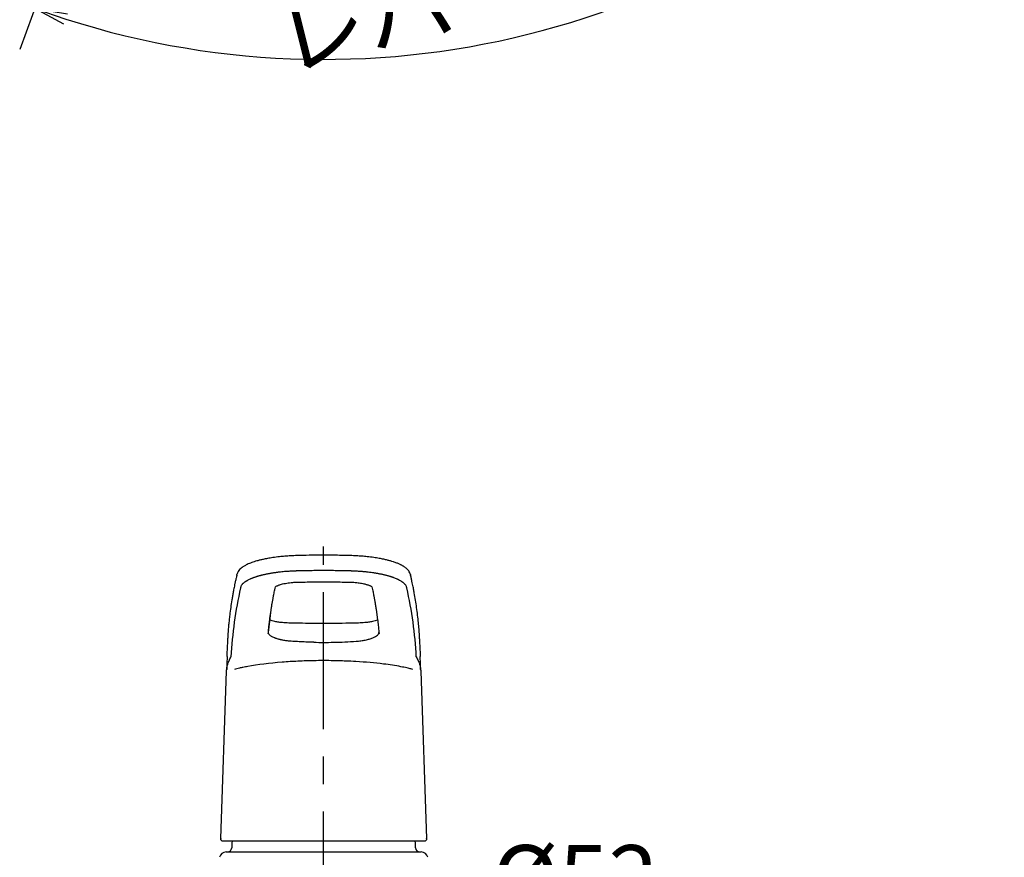
# Model space of a CAD drawing. Extents: x -1050 to 1050, y -742 to 742.
# Drawn here: x 289 to 514, y 50 to 242 of the extents above; entities that cross this region are included whole.
import ezdxf

# ---------------------------------------------------------------- set-up
doc = ezdxf.new("R2010")
doc.units = 0
doc.header["$LTSCALE"] = 25
doc.linetypes.add('CENTER-S', pattern=[2, 1.25, -0.25, 0.25, -0.25])
doc.layers.get('0').update_dxf_attribs({"linetype": 'CONTINUOUS'})
doc.layers.get('DEFPOINTS').update_dxf_attribs({"linetype": 'CONTINUOUS'})
for name, color, linetype in [('200924', 7, 'CONTINUOUS'), ('BALN', 7, 'CONTINUOUS'), ('構想ヘッド', 7, 'CONTINUOUS')]:
    doc.layers.add(name, color=color, linetype=linetype)
doc.styles.add('BIGFONT', font='ROMANS.shx', dxfattribs={"width": 0.833, "bigfont": 'bigfont.shx'})
doc.dimstyles.new('ITM', dxfattribs={"dimscale": 5, "dimtxt": 3, "dimasz": 1.5, "dimexe": 2, "dimexo": 0, "dimgap": 0.6, "dimtad": 3, "dimdec": 3, "dimdsep": 46, "dimtxsty": 'BIGFONT', "dimblk": 'OPEN', "dimblk1": 'OPEN', "dimblk2": 'OPEN', "dimcen": 0, "dimclrd": 4, "dimclre": 4, "dimclrt": 256, "dimadec": 3, "dimazin": 2, "dimtp": 495, "dimtfac": 1, "dimtdec": 3, "dimtmove": 0, "dimatfit": 3, "dimldrblk": 'OPEN', "dimfxl": 1, "dimarcsym": 0})

# ---------------------------------------------------------------- blocks, each defined once
blk = doc.blocks.new('_OPEN')
at = {"color": 0, "linetype": 'ByBlock'}
for p, q in [((-1, 0.167), (0, 0)), ((0, 0), (-1, -0.167)), ((0, 0), (-1, 0))]:
    blk.add_line(p, q, dxfattribs=at)
blk = doc.blocks.new('*D16')
at = {"layer": 'BALN', "color": 4, "lineweight": -2}
for p, q in [((332.84, 14.45), (332.84, 43.26)), ((384.84, 14.45), (384.84, 43.26)), ((340.34, 33.26), (377.34, 33.26)), ((384.84, 33.26), (435.02, 33.26))]:
    blk.add_line(p, q, dxfattribs=at)
at = {"layer": 'DEFPOINTS', "color": 0}
for p in [(384.84, 33.26), (332.84, 14.45), (384.84, 14.45)]:
    blk.add_point(p, dxfattribs=at)
at = {"layer": 'BALN', "color": 4, "lineweight": -2, "xscale": 7.5, "yscale": 7.5, "zscale": 7.5, "rotation": 180}
blk.add_blockref('_OPEN', (332.84, 33.26), dxfattribs=at)
at = {"layer": 'BALN', "color": 4, "lineweight": -2, "xscale": 7.5, "yscale": 7.5, "zscale": 7.5}
blk.add_blockref('_OPEN', (384.84, 33.26), dxfattribs=at)
at = {"layer": 'BALN', "insert": (416.25, 43.76), "char_height": 15, "attachment_point": 5, "style": 'BIGFONT'}
blk.add_mtext('%%c52', dxfattribs=at)
blk = doc.blocks.new('*D25')
at = {"layer": 'BALN', "color": 4, "lineweight": -2}
for p, q in [((431.08, 364.64), (514.18, 294.91)), ((326.58, 336.66), (289.47, 234.7))]:
    blk.add_line(p, q, dxfattribs=at)
blk.add_arc((358.83, 425.26), 192.79, 252.2291, 317.7709, dxfattribs=at)
at = {"layer": 'DEFPOINTS', "color": 0}
for p in [(368.72, 452.43), (336.7, 443.83), (431.08, 364.64), (326.58, 336.66), (445.35, 252.98)]:
    blk.add_point(p, dxfattribs=at)
at = {"layer": 'BALN', "color": 4, "lineweight": -2, "xscale": 7.5, "yscale": 7.5, "zscale": 7.5}
for p, rotation in [((506.52, 301.34), 48.88546730188505), ((292.89, 244.1), 161.114532698115)]:
    blk.add_blockref('_OPEN', p, dxfattribs=dict(at, rotation=rotation))
at = {"layer": 'BALN', "insert": (403.15, 248.44), "char_height": 15, "attachment_point": 5, "rotation": 14.0723, "style": 'BIGFONT'}
blk.add_mtext('レバー約70°', dxfattribs=at)

msp = doc.modelspace()

# ---------------------------------------------------------------- linework, layer by layer
at = {"layer": '200924', "color": 3, "linetype": 'CENTER-S'}
msp.add_line((358.84061738, -20.35365552), (358.84061738, 121.33322715), dxfattribs=at)
at = {"layer": 'BALN', "color": 2}
msp.add_line((336.57064296, 51.64634449), (381.11059179, 51.64634449), dxfattribs=at)
msp.add_line((336.57064296, 51.64634449), (381.11059179, 51.64634449), dxfattribs=at)
for centre, radius, start, end in [((372.34061738, 51.64634449), 34.5, 175.9208276288, 178.3858208585), ((372.34061738, 51.64634449), 34.5, 175.9208276288, 178.3858208585), ((345.34061738, 51.64634449), 34.5, 1.6141791415, 4.0791723712), ((345.34061738, 51.64634449), 34.5, 1.6141791415, 4.0791723712), ((336.85470468, 52.64634449), 1, 270, 358.3858208585), ((336.85470468, 52.64634449), 1, 270, 358.3858208585), ((380.82653007, 52.64634449), 1, 181.6141791415, 270), ((380.82653007, 52.64634449), 1, 181.6141791415, 270), ((336.57064296, 50.14634449), 1.5, 90, 169.0011042682), ((336.57064296, 50.14634449), 1.5, 90, 169.0011042682), ((381.11059179, 50.14634449), 1.5, 10.9988957318, 90), ((381.11059179, 50.14634449), 1.5, 10.9988957318, 90)]:
    msp.add_arc(centre, radius, start, end, dxfattribs=at)
at = {"layer": '構想ヘッド', "color": 2}
for p, q in [((352.7766088, 119.26895237), (352.7909805, 119.24998319)), ((339.07838575, 115.10622731), (339.04348164, 114.98594886)), ((378.63775938, 114.98594886), (378.60285527, 115.10622359)), ((346.22045922, 101.72335661), (346.85590248, 106.90773508)), ((336.85139603, 98.81282828), (336.75744235, 96.21502689)), ((380.92381357, 96.2145724), (380.82984499, 98.81282828)), ((336.73316277, 94.46480728), (336.71633749, 93.25124553)), ((336.78868822, 96.21390558), (336.74212395, 94.55306685)), ((380.93910403, 94.55352879), (380.8925677, 96.21345109)), ((380.96490166, 93.25170374), (380.94807825, 94.46526921)), ((335.36100424, 54.6842319), (336.69608682, 92.91598431)), ((335.36100424, 54.6842319), (336.69608682, 92.91598431)), ((380.98515048, 92.91608489), (382.32023678, 54.6842319)), ((380.98515048, 92.91608489), (382.32023678, 54.6842319)), ((335.36100424, 54.6842319), (335.38449033, 54.93799076)), ((335.36100424, 54.6842319), (335.38449033, 54.93799076)), ((335.36515608, 54.57287654), (335.36495864, 54.53387258)), ((335.36515608, 54.57287654), (335.36495864, 54.53387258)), ((335.36599799, 54.7381716), (335.36534048, 54.60915607)), ((335.36599799, 54.7381716), (335.36534048, 54.60915607)), ((382.31590054, 54.60915607), (382.31524303, 54.7381709)), ((382.31590054, 54.60915607), (382.31524303, 54.7381709)), ((382.31628238, 54.53387258), (382.31608494, 54.57287654)), ((382.31628238, 54.53387258), (382.31608494, 54.57287654))]:
    msp.add_line(p, q, dxfattribs=at)
at = {"layer": '構想ヘッド', "color": 2, "flags": 128}
for points in [[(352.76213139, 119.26658309), (352.76906974, 119.2705617), (352.77171889, 119.27067346)], [(339.0019521, 114.73720005), (339.02460373, 114.91562656), (339.04360085, 114.98633257)], [(378.63771281, 114.98609788), (378.65663729, 114.91562656), (378.67928892, 114.73720005)]]:
    msp.add_lwpolyline(points, dxfattribs=at)
at = {"layer": '構想ヘッド', "color": 2}
for points, knots in [([(352.76208948, 119.26653838), (352.27076388, 119.2485964), (351.32680225, 119.21412526), (349.99658268, 119.11905792), (348.63365826, 118.98840243), (347.30176825, 118.81759808), (346.06311497, 118.61279864), (345.08887512, 118.41743527), (344.29806488, 118.23296791), (343.616403, 118.05185324), (342.78330263, 117.80078314), (341.87348437, 117.47004073), (341.15134843, 117.13008639), (340.68720781, 116.86601567), (340.3727661, 116.66632369), (340.01061438, 116.39730876), (339.62925956, 116.03981581), (339.27947463, 115.6007782), (339.15169456, 115.27513572), (339.08569663, 115.10694257)], [0, 0, 0, 0, 0.0714081906, 0.1371933263, 0.1980138572, 0.280105316, 0.3499899382, 0.4082992118, 0.4561522338, 0.5017167832, 0.5468079514, 0.6361304781, 0.7209800314, 0.7476895798, 0.7797082944, 0.8212951688, 0.8726693154, 0.9342341685, 1, 1, 1, 1]), ([(364.91915201, 119.26653838), (363.81267551, 119.29268137), (361.66288818, 119.34347492), (358.52201411, 119.3576138), (355.57306754, 119.33497675), (353.67824889, 119.28884395), (352.76208948, 119.26653838)], [0, 0, 0, 0, 0.2735299797, 0.5314448957, 0.773449998, 1, 1, 1, 1]), ([(378.60064431, 115.11232934), (378.53862929, 115.2655669), (378.4230243, 115.55122389), (378.14025279, 115.93385542), (377.84074741, 116.24461293), (377.54298087, 116.49449803), (377.27627918, 116.68573786), (377.04886104, 116.83109772), (376.85282808, 116.94698232), (376.64988442, 117.05884182), (376.42534458, 117.17397669), (376.05694349, 117.34955481), (375.51542017, 117.57690943), (374.81109191, 117.82571694), (374.09568193, 118.04303571), (373.36971701, 118.23631317), (372.51933415, 118.43299167), (371.48417011, 118.63631509), (370.21350358, 118.84023777), (368.88421744, 119.00484016), (367.55491498, 119.12777735), (366.28177274, 119.2158402), (365.38493481, 119.24819914), (364.92064073, 119.26495141)], [0, 0, 0, 0, 0.0597565672, 0.1113948882, 0.1550807939, 0.1910996676, 0.2225391649, 0.2447272561, 0.2639123196, 0.2845414381, 0.3066369364, 0.3300831737, 0.3889400697, 0.4493609823, 0.4962692121, 0.5443857285, 0.597115655, 0.6588251054, 0.7299301101, 0.8109414295, 0.8697361278, 0.9325622352, 1, 1, 1, 1]), ([(338.99678885, 114.7821047), (338.94597405, 114.56218649), (338.83477658, 114.08094188), (338.67871045, 113.3647898), (338.53077575, 112.66023671), (338.40486661, 112.035266), (338.29889262, 111.48989733), (338.20644201, 110.99829939), (338.12217463, 110.53613045), (338.04070082, 110.07491481), (337.96157219, 109.61205729), (337.81628257, 108.7327068), (337.61959039, 107.43680977), (337.42094572, 105.9165285), (337.27030619, 104.58364151), (337.15531187, 103.42096618), (337.06826236, 102.39013413), (337.00250825, 101.48202231), (336.95259086, 100.69253278), (336.89537754, 99.81437913), (336.86779484, 99.18339666), (336.85390502, 98.86565289)], [0, 0, 0, 0, 0.0419006125, 0.0916906499, 0.1364245743, 0.1761022439, 0.2107238434, 0.2402892238, 0.2697223627, 0.2987390938, 0.3281186659, 0.3578609842, 0.4661848511, 0.5748615699, 0.6473126854, 0.7199451953, 0.7962309085, 0.8435160273, 0.8929592334, 0.9460974944, 1, 1, 1, 1]), ([(344.22543622, 114.6455573), (344.14129509, 114.62225041), (343.97521792, 114.57624745), (343.73720988, 114.50611296), (343.51112, 114.43652128), (343.29727303, 114.36746031), (343.09464731, 114.29922889), (342.96606581, 114.25344963), (342.90274173, 114.23090417)], [0, 0, 0, 0, 0.1784073103, 0.3521390727, 0.5211780595, 0.6855085898, 0.8451186317, 1, 1, 1, 1]), ([(346.28026251, 115.11139017), (346.18114287, 115.09259499), (345.98506186, 115.05541389), (345.70075359, 114.99773927), (345.42755075, 114.93965213), (345.1657169, 114.88113598), (344.91488918, 114.82240626), (344.67499837, 114.76356839), (344.44536725, 114.7048886), (344.29811465, 114.66516393), (344.22543622, 114.6455573)], [0, 0, 0, 0, 0.1353635751, 0.2677796982, 0.3972420893, 0.5237438144, 0.647277623, 0.7678362345, 0.8854125793, 1, 1, 1, 1]), ([(348.63730398, 115.46655063), (348.5277794, 115.45335446), (348.31065161, 115.42719361), (347.9925807, 115.38547434), (347.68378139, 115.34254249), (347.38457138, 115.29832842), (347.09478656, 115.25303799), (346.81446212, 115.20676175), (346.5431242, 115.15978812), (346.36730145, 115.12741573), (346.28026251, 115.11139017)], [0, 0, 0, 0, 0.1331870725, 0.2640376708, 0.3925493392, 0.5187201267, 0.6425503012, 0.7640408256, 0.8831912596, 1, 1, 1, 1]), ([(352.68948127, 115.755413), (352.6229621, 115.75349953), (352.44779343, 115.74846066), (352.09923872, 115.73603179), (351.64364281, 115.71608963), (351.12916774, 115.68782071), (350.55808478, 115.65022882), (349.93930972, 115.60116076), (349.2761938, 115.53905131), (348.84890373, 115.49056279), (348.63730398, 115.46655063)], [0, 0, 0, 0, 0.0477171265, 0.1256562034, 0.2507484407, 0.3768553228, 0.5000206409, 0.6698389626, 0.8364998464, 1, 1, 1, 1]), ([(364.99175978, 115.75541299), (364.72477283, 115.76248274), (364.19567179, 115.7764932), (363.40713153, 115.79375619), (362.62986511, 115.80824689), (361.8614818, 115.81985453), (361.09997185, 115.82878215), (360.34342147, 115.83508878), (359.59000755, 115.83885626), (358.58753969, 115.84050842), (357.33044152, 115.83634), (355.8095626, 115.82089782), (354.26017532, 115.79538068), (353.21834208, 115.76887032), (352.68948127, 115.755413)], [0, 0, 0, 0, 0.0653175955, 0.1294430578, 0.1926039622, 0.2549928295, 0.3167875, 0.3781509755, 0.4392401457, 0.5002109439, 0.6221704633, 0.7452268197, 0.870670713, 1, 1, 1, 1]), ([(369.00406602, 115.47123712), (368.90004655, 115.48317931), (368.69099912, 115.50717948), (368.37191573, 115.54066677), (368.04701933, 115.57243412), (367.71612159, 115.60220034), (367.37942848, 115.62992722), (366.9874411, 115.65921751), (366.53607734, 115.68876929), (366.0267894, 115.71660089), (365.57580955, 115.73626719), (365.23086115, 115.7485379), (365.05751886, 115.75352217), (364.99175978, 115.75541299)], [0, 0, 0, 0, 0.0813630726, 0.1635149726, 0.2464549418, 0.3301824425, 0.4146972335, 0.4999994583, 0.6231780762, 0.7492766879, 0.8743621794, 0.9523380732, 1, 1, 1, 1]), ([(371.47009836, 115.09840481), (371.37702547, 115.11574101), (371.1881381, 115.15092408), (370.89481178, 115.20204638), (370.58875457, 115.25272242), (370.17548032, 115.31707872), (369.65011143, 115.39251603), (369.22029374, 115.44488962), (369.00406602, 115.47123712)], [0, 0, 0, 0, 0.1197159437, 0.2429582664, 0.3697255203, 0.5000174555, 0.7484745658, 1, 1, 1, 1]), ([(373.39790411, 114.66127966), (373.30546454, 114.68585997), (373.11760088, 114.73581419), (372.8219131, 114.80921228), (372.50994467, 114.88270765), (372.18037684, 114.95574131), (371.83369133, 115.0283288), (371.59241705, 115.07483008), (371.47009836, 115.09840481)], [0, 0, 0, 0, 0.1542642317, 0.3135090345, 0.4777199735, 0.6468819414, 0.8209799321, 1, 1, 1, 1]), ([(374.84541699, 114.20658572), (374.77720558, 114.23122623), (374.63846473, 114.28134462), (374.41870633, 114.35604715), (374.18547287, 114.43178648), (373.9374851, 114.5081866), (373.6750901, 114.58524416), (373.49119253, 114.63568951), (373.39790411, 114.66127966)], [0, 0, 0, 0, 0.1536549248, 0.3125315175, 0.4766202276, 0.6459073876, 0.8203742634, 1, 1, 1, 1]), ([(380.82720003, 98.86647991), (380.81199682, 99.20934943), (380.78192246, 99.88759936), (380.7200934, 100.82349626), (380.66674982, 101.66127612), (380.60661179, 102.45998763), (380.54197306, 103.22485391), (380.38792935, 104.86627668), (380.15422318, 106.82180503), (379.81238703, 109.0822454), (379.59752803, 110.33171348), (379.44347773, 111.16634354), (379.35558766, 111.62931203), (379.25091856, 112.16328505), (379.12809936, 112.76833504), (378.98539343, 113.44443308), (378.82165805, 114.19156121), (378.70088739, 114.71325462), (378.63775938, 114.98594886)], [0, 0, 0, 0, 0.0574607336, 0.1136663838, 0.165796201, 0.2156931929, 0.2636003972, 0.3096068789, 0.5241886964, 0.6311755861, 0.7345191221, 0.7590862758, 0.7880963659, 0.8215633764, 0.8594871562, 0.9018679082, 0.9487053961, 1, 1, 1, 1]), ([(340.62099104, 113.04358631), (340.58505638, 113.01328568), (340.51531928, 112.95448233), (340.42284963, 112.86822094), (340.32140022, 112.76638188), (340.21980054, 112.65174162), (340.08521054, 112.47569721), (339.98303588, 112.30040782), (339.91958058, 112.14245525), (339.89156996, 112.05270795), (339.88074597, 112.00776651), (339.87565728, 111.98663814)], [0, 0, 0, 0, 0.0885614536, 0.1718680383, 0.2498888444, 0.3820010015, 0.4996936336, 0.7497872923, 0.8748772139, 0.9411759049, 1, 1, 1, 1]), ([(341.35959393, 113.54163394), (341.31054194, 113.51342217), (341.21457017, 113.45822494), (341.08220895, 113.37621202), (340.93428119, 113.27933557), (340.77795174, 113.16914886), (340.67191597, 113.0843243), (340.62099104, 113.04358631)], [0, 0, 0, 0, 0.1742568123, 0.3409389195, 0.5000064567, 0.7598722123, 1, 1, 1, 1]), ([(342.90274173, 114.23090417), (342.82458846, 114.20227342), (342.67118894, 114.14607689), (342.45557358, 114.06137735), (342.25517755, 113.97869251), (341.99229305, 113.86412537), (341.68596429, 113.719938), (341.46510012, 113.59927453), (341.35959393, 113.54163394)], [0, 0, 0, 0, 0.1324074188, 0.2598897574, 0.3824316845, 0.5000208742, 0.7611613984, 1, 1, 1, 1]), ([(347.82170449, 112.13483293), (347.84790556, 112.1605043), (347.89988034, 112.20897926), (348.07348713, 112.30762744), (348.25300229, 112.39607877), (348.43247688, 112.4751524), (348.66859904, 112.566604), (349.010923, 112.67940231), (349.49147533, 112.8091066), (350.06987197, 112.93124825), (350.72779217, 113.03791621), (351.44295755, 113.12352095), (352.27326235, 113.1912355), (352.87826455, 113.20831864), (353.19331511, 113.21721456)], [0.01056345107, 0.01056345107, 0.01056345107, 0.01056345107, 0.13151466598, 0.23233023571, 0.28209509927, 0.32136806054, 0.37238830191, 0.43833645968, 0.51984441656, 0.61687768746, 0.69910163982, 0.79045743725, 0.89088221249, 1, 1, 1, 1]), ([(353.19331465, 113.21721456), (354.44714053, 113.23408911), (356.95222791, 113.26780369), (360.72901303, 113.26780369), (363.23410045, 113.23408911), (364.48792638, 113.21721456)], [0, 0, 0, 0, 0.3335607353, 0.6664392545, 1, 1, 1, 1]), ([(364.48792638, 113.21721456), (364.76802132, 113.2095366), (365.30090406, 113.19492922), (366.0358738, 113.14033693), (366.66852384, 113.07280504), (367.24759788, 112.99084169), (367.75443384, 112.90008724), (368.20208199, 112.80158788), (368.56937791, 112.70588702), (368.88649195, 112.60900717), (369.16632525, 112.50903463), (369.42400716, 112.40030497), (369.63569555, 112.29390795), (369.7945703, 112.19951408), (369.83866803, 112.15660811), (369.85945561, 112.13525147)], [0, 0, 0, 0, 0.09661348416, 0.18380787883, 0.26275815244, 0.3325692617, 0.41135904304, 0.47538102684, 0.53562453995, 0.5949238795, 0.6534768139, 0.71542013749, 0.79415393099, 0.88903405292, 0.98886123081, 0.98886123081, 0.98886123081, 0.98886123081]), ([(376.25030622, 113.58142584), (376.20290745, 113.60711368), (376.10607888, 113.6595901), (375.94986499, 113.73882501), (375.78106689, 113.82036374), (375.55054009, 113.92564723), (375.2447593, 114.05613405), (374.98168416, 114.15524724), (374.84541699, 114.20658572)], [0, 0, 0, 0, 0.1174725094, 0.2399787034, 0.3675006718, 0.5000146149, 0.7410184903, 1, 1, 1, 1]), ([(377.09629774, 113.01348415), (377.05950919, 113.04389603), (376.983549, 113.10668984), (376.85545558, 113.20282752), (376.69599584, 113.31404061), (376.49753849, 113.44147444), (376.33480729, 113.5335921), (376.25030622, 113.58142584)], [0, 0, 0, 0, 0.1565503183, 0.3232417261, 0.5000074793, 0.7403700031, 1, 1, 1, 1]), ([(377.8055838, 111.98663801), (377.80064065, 112.00720798), (377.7901429, 112.05089242), (377.76311809, 112.13814548), (377.70230015, 112.29146737), (377.60484274, 112.46164119), (377.47709136, 112.63247609), (377.3682965, 112.7577389), (377.24148386, 112.88652127), (377.14618435, 112.96985912), (377.09629774, 113.01348415)], [0, 0, 0, 0, 0.0590006304, 0.1252996354, 0.2506036334, 0.5004328863, 0.6180773071, 0.7499132795, 0.8690866359, 1, 1, 1, 1]), ([(339.86171434, 111.92404467), (339.27917262, 109.30987121), (338.80980334, 106.6933492), (338.08788297, 101.44668942), (337.834219, 98.81545464), (337.69139702, 96.18203423)], [0, 0, 0, 0, 0.5, 0.5, 1, 1, 1, 1]), ([(346.19532748, 101.50915242), (346.21537848, 101.72389871), (346.25299798, 102.12680395), (346.31048614, 102.68963751), (346.36239428, 103.1720612), (346.4077786, 103.57443331), (346.44730865, 103.91251801), (346.48365655, 104.21422099), (346.51995356, 104.50731575), (346.58538788, 105.02146323), (346.68410073, 105.75513646), (346.81548952, 106.65694887), (346.9478987, 107.50545253), (347.07559204, 108.27692431), (347.17762354, 108.86155631), (347.25420369, 109.28633925), (347.31135278, 109.59758402), (347.38232642, 109.97559707), (347.46816401, 110.42110289), (347.56998562, 110.93384272), (347.68847721, 111.51280176), (347.77574225, 111.92025018), (347.82170449, 112.13483293)], [0, 0, 0, 0, 0.05951258496, 0.11165702227, 0.15643391675, 0.19384357656, 0.22389780085, 0.25087367689, 0.27823002589, 0.30596697523, 0.39499979126, 0.48437495856, 0.56020911787, 0.63491257389, 0.70306199395, 0.72632122923, 0.75577860074, 0.79169812789, 0.83407965897, 0.88292357741, 0.93823009049, 0.99976476261, 0.99976476261, 0.99976476261, 0.99976476261]), ([(369.85945561, 112.13525147), (369.90377531, 111.92843737), (369.98705131, 111.53980773), (370.09904816, 110.99391447), (370.19281382, 110.5239375), (370.26916341, 110.13075772), (370.3320626, 109.79960317), (370.38724561, 109.50344756), (370.43996495, 109.21520408), (370.53087012, 108.70856118), (370.65578087, 107.98260716), (370.80020834, 107.08462534), (370.92807101, 106.23480832), (371.03762202, 105.45802154), (371.11578734, 104.86635803), (371.17031286, 104.4350616), (371.20930777, 104.11843455), (371.25521166, 103.73295132), (371.30727055, 103.27735754), (371.36435458, 102.75125899), (371.42560832, 102.1543757), (371.4650841, 101.73190942), (371.48591168, 101.50901458)], [0.00019739135, 0.00019739135, 0.00019739135, 0.00019739135, 0.05951184294, 0.11165627854, 0.1564335461, 0.19384385617, 0.22389927046, 0.25087471837, 0.27823085243, 0.30596740784, 0.39499956144, 0.48437490697, 0.56020915951, 0.63491317807, 0.70306362551, 0.7263220023, 0.75577838208, 0.79169726114, 0.83407854842, 0.88292244016, 0.93822942666, 1, 1, 1, 1]), ([(379.98980713, 96.18154682), (379.84696464, 98.81449448), (379.59334152, 101.44648383), (378.8714302, 106.693497), (378.40211178, 109.31106542), (377.81951933, 111.92404433)], [0, 0, 0, 0, 0.5, 0.5, 1, 1, 1, 1]), ([(351.29800056, 103.86109209), (351.03065659, 103.86855441), (350.51526634, 103.88294039), (349.79858495, 103.9307568), (349.1626047, 103.99126362), (348.45190509, 104.08165302), (347.74545976, 104.20557057), (347.12953678, 104.35850307), (346.77139541, 104.47463596), (346.58231307, 104.54985372), (346.54306465, 104.56427584), (346.52807507, 104.56978387)], [0, 0, 0, 0, 0.1306830986, 0.2519330912, 0.3641167405, 0.4685009988, 0.6516690049, 0.8010447923, 0.9182557721, 0.968780623, 1, 1, 1, 1]), ([(366.38324046, 103.86109209), (365.27830114, 103.84207148), (363.12338166, 103.80497634), (359.94825237, 103.78476601), (356.92736705, 103.78825292), (354.05651771, 103.81237859), (352.20214533, 103.84512552), (351.29800056, 103.86109209)], [0, 0, 0, 0, 0.2205874806, 0.4302030438, 0.629619153, 0.8194117276, 1, 1, 1, 1]), ([(371.15283906, 104.57233569), (371.11128617, 104.5551016), (370.96793791, 104.49564781), (370.58905003, 104.36782258), (369.96103915, 104.21055326), (369.23678921, 104.08244388), (368.51622608, 103.9909131), (367.87577946, 103.93017631), (367.15969179, 103.88267715), (366.64796447, 103.86845132), (366.38324046, 103.86109209)], [0, 0, 0, 0, 0.0513421061, 0.1771188834, 0.3354577349, 0.5242646681, 0.6313633605, 0.746495609, 0.8688584775, 1, 1, 1, 1]), ([(346.30276299, 101.3863445), (346.2740104, 101.4079725), (346.21631373, 101.45137255), (346.20233836, 101.48984989), (346.19532748, 101.50915242)], [0, 0, 0, 0, 0.4983405056, 1, 1, 1, 1]), ([(346.30550946, 101.39165676), (346.29988834, 101.39822108), (346.21746713, 101.49447215), (346.22413108, 101.58969037), (346.23034056, 101.67841471)], [0, 0, 0, 0, 0.0681999816, 1, 1, 1, 1]), ([(351.4075702, 99.72169108), (351.2773155, 99.73210144), (351.00971513, 99.75348889), (350.60439977, 99.7975199), (350.18628494, 99.85241599), (349.7594065, 99.92000338), (349.40876516, 99.98581268), (349.12733411, 100.04536142), (348.90757558, 100.09561624), (348.67192616, 100.154182), (348.38671808, 100.2317161), (348.10244947, 100.31841301), (347.86148227, 100.40123438), (347.72345981, 100.45269483), (347.52920349, 100.52824062), (347.27382422, 100.63791692), (346.9726195, 100.79440461), (346.73935023, 100.94259089), (346.4810892, 101.13963622), (346.37704081, 101.28898335), (346.30550946, 101.39165676)], [0, 0, 0, 0, 0.0518561798, 0.1065353691, 0.1640380849, 0.2243648287, 0.2875160054, 0.3180021553, 0.3520669248, 0.3897102504, 0.4309318518, 0.4938498726, 0.5388406122, 0.565898052, 0.5750190043, 0.6561219197, 0.731046934, 0.7997938662, 0.862361968, 1, 1, 1, 1]), ([(366.27367065, 99.7216533), (366.63897761, 99.74849654), (367.00007661, 99.78626182), (367.69319606, 99.88037526), (368.02629679, 99.93664857), (368.66570548, 100.06695346), (368.97351311, 100.14164326), (369.53770559, 100.30261737), (369.79726187, 100.38940836), (370.15239513, 100.52868687), (370.26554492, 100.5768936), (370.47632619, 100.67470392), (370.574228, 100.72436977), (370.84599263, 100.87551262), (370.99809743, 100.97911137), (371.24252395, 101.19184957), (371.3325976, 101.29949135), (371.44602679, 101.51212646), (371.47032879, 101.61791354), (371.46078134, 101.72321412)], [0, 0, 0, 0, 0.125, 0.125, 0.25, 0.25, 0.375, 0.375, 0.5, 0.5, 0.5625, 0.5625, 0.625, 0.625, 0.75, 0.75, 0.875, 0.875, 1, 1, 1, 1]), ([(371.48591168, 101.50901458), (371.47893723, 101.48980925), (371.4650541, 101.45157971), (371.40772675, 101.40876204), (371.37919887, 101.38745463)], [0, 0, 0, 0, 0.5023687191, 1, 1, 1, 1]), ([(356.58100882, 99.49032919), (356.33582302, 99.49591649), (355.84478012, 99.50710639), (355.10789562, 99.53025681), (354.36968013, 99.55812073), (353.63030346, 99.59114191), (352.88993195, 99.62933551), (352.14858006, 99.67229923), (351.65480023, 99.70521218), (351.40757038, 99.72169132)], [0, 0, 0, 0, 0.1416851173, 0.2837581685, 0.426220812, 0.5690746924, 0.7123214408, 0.8559626752, 1, 1, 1, 1]), ([(336.70644126, 93.25026578), (336.71012077, 93.30442363), (336.72222943, 93.48264805), (336.78010177, 93.88281831), (336.93312769, 94.49324045), (337.22392421, 95.25542856), (337.53752582, 95.8770382), (337.69139684, 96.18203572)], [0, 0, 0, 0, 0.0616007651, 0.2027178225, 0.4508446795, 0.7305527526, 1, 1, 1, 1]), ([(379.98980693, 96.18154398), (380.14392856, 95.87608986), (380.45754883, 95.25452492), (380.76172311, 94.45842735), (380.91537756, 93.81672258), (380.96609605, 93.41767604), (380.973673, 93.2714475), (380.97472712, 93.25110397)], [0, 0, 0, 0, 0.2699756853, 0.5493702964, 0.833299187, 0.9768083324, 1, 1, 1, 1]), ([(336.69754527, 92.96421936), (336.69753709, 92.96389743), (336.69752264, 92.96332872), (336.69749989, 92.96252287), (336.69747993, 92.96193813), (336.69746987, 92.96154895), (336.69745558, 92.96118605), (336.69743695, 92.96072327), (336.69741839, 92.96021326), (336.69738461, 92.95952276), (336.69723202, 92.95751509), (336.6971824, 92.96016829), (336.69705259, 92.96434363), (336.6969676, 92.97437758), (336.69692128, 92.99420258), (336.6971563, 93.03296423), (336.69863593, 93.10441058), (336.70077718, 93.18012665), (336.70518494, 93.23470857), (336.70644126, 93.25026578)], [0, 0, 0, 0, 0.0008049761, 0.0014220149, 0.001680309, 0.0019167009, 0.0021414052, 0.0023720184, 0.0028867867, 0.0035269783, 0.005268434, 0.0224040229, 0.0398344773, 0.0738289698, 0.1377084128, 0.2549573624, 0.4671233294, 0.8481168066, 1, 1, 1, 1]), ([(380.97472712, 93.25110397), (380.97746112, 93.20821557), (380.98220241, 93.13383871), (380.9839689, 93.04463314), (380.98433048, 92.99242153), (380.98425971, 92.96840704), (380.98406871, 92.96023797), (380.98396751, 92.95815232), (380.98385323, 92.95959461), (380.9838223, 92.96028269), (380.9837987, 92.9607954), (380.983784, 92.96126052), (380.98376987, 92.9616253), (380.98375661, 92.96201712), (380.98373795, 92.96260623), (380.9837144, 92.96341983), (380.98370012, 92.96399212), (380.98369203, 92.96431622)], [0, 0, 0, 0, 0.4190473903, 0.7267098067, 0.8781178814, 0.9506954359, 0.9828879822, 0.9946576976, 0.9964359245, 0.9970894237, 0.9976142981, 0.9978469773, 0.9980746884, 0.9983108814, 0.9985706991, 0.9991905633, 1, 1, 1, 1]), ([(335.85872378, 54.10049713), (335.80022355, 54.10049713), (335.73702823, 54.11107281), (335.61432916, 54.15934419), (335.55519594, 54.19721819), (335.45727588, 54.29455497), (335.41883303, 54.35370163), (335.36963639, 54.47719234), (335.35873114, 54.54114401), (335.35873114, 54.60049713)], [0, 0, 0, 0, 0.25, 0.25, 0.5, 0.5, 0.75, 0.75, 1, 1, 1, 1]), ([(335.85872378, 54.10049713), (335.80022355, 54.10049713), (335.73702823, 54.11107281), (335.61432916, 54.15934419), (335.55519594, 54.19721819), (335.45727588, 54.29455497), (335.41883303, 54.35370163), (335.36963639, 54.47719234), (335.35873114, 54.54114401), (335.35873114, 54.60049713)], [0, 0, 0, 0, 0.25, 0.25, 0.5, 0.5, 0.75, 0.75, 1, 1, 1, 1]), ([(381.82251724, 54.10049713), (381.81732298, 54.10049713), (381.75240153, 54.10049713), (381.45309406, 54.10049713), (381.21856768, 54.10049713), (380.52099831, 54.10049713), (380.05758353, 54.10049713), (378.84145349, 54.10049713), (378.08807232, 54.10049713), (376.24491602, 54.10049713), (375.15428704, 54.10049713), (372.62670912, 54.10049713), (371.18912589, 54.10049713), (368.01910304, 54.10049713), (366.28684383, 54.10049713), (362.64938907, 54.10049713), (360.7454461, 54.10049713), (356.93579492, 54.10049713), (355.03185195, 54.10049713), (351.3943972, 54.10049713), (349.66213798, 54.10049713), (346.49211513, 54.10049713), (345.0545319, 54.10049713), (342.52695398, 54.10049713), (341.436325, 54.10049713), (339.5931687, 54.10049713), (338.83978753, 54.10049713), (337.62365749, 54.10049713), (337.16024271, 54.10049713), (336.46267334, 54.10049713), (336.22814697, 54.10049713), (335.92883949, 54.10049713), (335.86391804, 54.10049713), (335.85872378, 54.10049713)], [0, 0, 0, 0, 0.0625, 0.0625, 0.125, 0.125, 0.1875, 0.1875, 0.25, 0.25, 0.3125, 0.3125, 0.375, 0.375, 0.4375, 0.4375, 0.5, 0.5, 0.5625, 0.5625, 0.625, 0.625, 0.6875, 0.6875, 0.75, 0.75, 0.8125, 0.8125, 0.875, 0.875, 0.9375, 0.9375, 1, 1, 1, 1]), ([(381.82251724, 54.10049713), (381.81732298, 54.10049713), (381.75240153, 54.10049713), (381.45309406, 54.10049713), (381.21856768, 54.10049713), (380.52099831, 54.10049713), (380.05758353, 54.10049713), (378.84145349, 54.10049713), (378.08807232, 54.10049713), (376.24491602, 54.10049713), (375.15428704, 54.10049713), (372.62670912, 54.10049713), (371.18912589, 54.10049713), (368.01910304, 54.10049713), (366.28684383, 54.10049713), (362.64938907, 54.10049713), (360.7454461, 54.10049713), (356.93579492, 54.10049713), (355.03185195, 54.10049713), (351.3943972, 54.10049713), (349.66213798, 54.10049713), (346.49211513, 54.10049713), (345.0545319, 54.10049713), (342.52695398, 54.10049713), (341.436325, 54.10049713), (339.5931687, 54.10049713), (338.83978753, 54.10049713), (337.62365749, 54.10049713), (337.16024271, 54.10049713), (336.46267334, 54.10049713), (336.22814697, 54.10049713), (335.92883949, 54.10049713), (335.86391804, 54.10049713), (335.85872378, 54.10049713)], [0, 0, 0, 0, 0.0625, 0.0625, 0.125, 0.125, 0.1875, 0.1875, 0.25, 0.25, 0.3125, 0.3125, 0.375, 0.375, 0.4375, 0.4375, 0.5, 0.5, 0.5625, 0.5625, 0.625, 0.625, 0.6875, 0.6875, 0.75, 0.75, 0.8125, 0.8125, 0.875, 0.875, 0.9375, 0.9375, 1, 1, 1, 1]), ([(382.32250988, 54.60049713), (382.32250988, 54.54114401), (382.31160463, 54.47719234), (382.26240799, 54.35370163), (382.22396515, 54.29455497), (382.12604509, 54.19721819), (382.06691186, 54.15934419), (381.94421279, 54.11107281), (381.88101747, 54.10049713), (381.82251724, 54.10049713)], [0, 0, 0, 0, 0.25, 0.25, 0.5, 0.5, 0.75, 0.75, 1, 1, 1, 1]), ([(382.32250988, 54.60049713), (382.32250988, 54.54114401), (382.31160463, 54.47719234), (382.26240799, 54.35370163), (382.22396515, 54.29455497), (382.12604509, 54.19721819), (382.06691186, 54.15934419), (381.94421279, 54.11107281), (381.88101747, 54.10049713), (381.82251724, 54.10049713)], [0, 0, 0, 0, 0.25, 0.25, 0.5, 0.5, 0.75, 0.75, 1, 1, 1, 1])]:
    msp.add_open_spline(points, degree=3, knots=knots, dxfattribs=at)
for points in [[(339.02551808, 114.8181994), (339.01648402, 114.79112882), (339.00863235, 114.76412981), (339.00195296, 114.73720168)], [(378.67928808, 114.7372013), (378.67261764, 114.76425395), (378.6647712, 114.79125366), (378.65572292, 114.81819951)], [(339.87565719, 111.98663815), (339.8709973, 111.96574916), (339.86636539, 111.94488102), (339.86169963, 111.92404526)], [(377.81954136, 111.92404491), (377.8148756, 111.94488075), (377.81024368, 111.96574895), (377.80558378, 111.98663801)], [(356.58100883, 99.49032919), (357.33500323, 99.47463087), (358.08800775, 99.46501478), (358.84012609, 99.46501083)], [(358.84062064, 99.46501083), (359.59417052, 99.4650109), (360.34736759, 99.47465551), (361.10023477, 99.49033028)], [(361.10023477, 99.49033028), (362.82470458, 99.52623393), (364.54920709, 99.60331685), (366.27367065, 99.7216533)], [(336.69608726, 92.91598464), (336.69651303, 92.92817566), (336.6971058, 92.94487016), (336.69778162, 92.96422336)], [(380.98345601, 92.96432044), (380.98412168, 92.94525826), (380.98472599, 92.92823331), (380.98515026, 92.91608489)], [(335.35903572, 54.61794688), (335.35881772, 54.61218091), (335.35872598, 54.60636247), (335.35876696, 54.60049713)], [(335.35903572, 54.61794688), (335.35881772, 54.61218091), (335.35872598, 54.60636247), (335.35876696, 54.60049713)], [(335.35873114, 54.60049713), (335.35873114, 54.60635681), (335.35883416, 54.61217483), (335.35903572, 54.61794688)], [(335.35873114, 54.60049713), (335.35873114, 54.60635681), (335.35883416, 54.61217483), (335.35903572, 54.61794688)], [(335.361006, 54.6842319), (335.3602338, 54.66213792), (335.35957702, 54.64004281), (335.35903572, 54.61794688)], [(335.361006, 54.6842319), (335.3602338, 54.66213792), (335.35957702, 54.64004281), (335.35903572, 54.61794688)], [(382.3222053, 54.61794685), (382.32166401, 54.64004278), (382.32100722, 54.6621379), (382.32023502, 54.68423187)], [(382.3222053, 54.61794685), (382.32166401, 54.64004278), (382.32100722, 54.6621379), (382.32023502, 54.68423187)], [(382.3222053, 54.61794688), (382.32240686, 54.61217483), (382.32250988, 54.60635681), (382.32250988, 54.60049713)], [(382.3222053, 54.61794688), (382.3224233, 54.61218091), (382.32251504, 54.60636247), (382.32247406, 54.60049713)], [(382.3222053, 54.61794688), (382.32240686, 54.61217483), (382.32250988, 54.60635681), (382.32250988, 54.60049713)], [(382.3222053, 54.61794688), (382.3224233, 54.61218091), (382.32251504, 54.60636247), (382.32247406, 54.60049713)]]:
    msp.add_open_spline(points, degree=3, dxfattribs=at)
at = {"layer": '構想ヘッド', "color": 3}
for points, knots in [([(358.84018396, 95.31089587), (358.02880513, 95.29996006), (357.27729294, 95.28817329), (356.58578261, 95.27553364), (356.28610633, 95.27005606), (355.9976987, 95.2644183), (355.41327334, 95.25031013), (355.12216625, 95.24233728), (354.21131237, 95.21417749), (353.59467439, 95.19056307), (351.76202246, 95.10666514), (350.56330606, 95.03327017), (346.47340201, 94.71681461), (343.78102415, 94.38365965), (341.15331412, 93.90184973), (340.77398061, 93.82741464), (340.14234387, 93.69469899), (339.88322202, 93.6373454), (339.41152661, 93.52771247), (339.19922856, 93.47630985), (338.83229705, 93.3823298), (338.65821749, 93.33551901), (338.47150397, 93.28523709)], [-0.0932744514, -0.0932744514, -0.0932744514, -0.0932744514, 0, 0, 0, 0.0404218704, 0.0404218704, 0.0808437408, 0.0808437408, 0.1672218402, 0.1672218402, 0.339978039, 0.339978039, 0.7756403103, 0.7756403103, 0.852327066, 0.852327066, 0.90886486, 0.90886486, 0.9579886663, 0.9579886663, 1, 1, 1, 1]), ([(379.20147538, 93.28697275), (379.04583517, 93.32936113), (378.91354799, 93.3650776), (378.62373491, 93.43971575), (378.47337245, 93.47726049), (378.16869096, 93.55084881), (378.01250144, 93.58737648), (377.40694962, 93.72454451), (376.93416367, 93.82263017), (375.24095457, 94.14427304), (373.90563092, 94.3498453), (370.53795325, 94.7658314), (368.42398082, 94.95396427), (365.44996938, 95.12825181), (364.67686748, 95.16602982), (363.38614886, 95.2166539), (362.87087292, 95.23381106), (362.01069394, 95.25707523), (361.66499494, 95.26444837), (361.23806935, 95.27278409), (361.16539117, 95.27418516), (361.09246553, 95.27559097), (360.36619611, 95.2895915), (359.61538327, 95.30406212), (358.84018388, 95.31899982)], [0, 0, 0, 0, 0.0352598374, 0.0352598374, 0.0705196747, 0.0705196747, 0.1057795121, 0.1057795121, 0.2044744147, 0.2044744147, 0.4422904744, 0.4422904744, 0.7608064323, 0.7608064323, 0.8704094357, 0.8704094357, 0.9419864526, 0.9419864526, 0.9901591283, 0.9901591283, 1, 1, 1, 1.0980056467, 1.0980056467, 1.0980056467, 1.0980056467])]:
    msp.add_open_spline(points, degree=3, knots=knots, dxfattribs=at)

# ---------------------------------------------------------------- dimensions: what is measured, and where the dimension line sits
at = {"layer": 'BALN', "color": 4}
dim = msp.add_angular_dim_2l(base=(445.3530801286, 252.9787182855), line1=((336.7034227947, 443.828702594), (431.0814748648, 364.6361139108)), line2=((368.717513559, 452.4341355124), (326.5800172482, 336.6623158862)), text='レバー約<>', dimstyle='ITM', override={"dimdec": 8, "dimadec": 8}, dxfattribs=at)
dim.commit()
dim.dimension.update_dxf_attribs({"geometry": '*D25', "text_midpoint": (405.7047728808, 238.2576886127), "dimtype": 162})
dim = msp.add_linear_dim(base=(384.8406173754, 33.2621327354), p1=(332.8406173754, 14.4463444865), p2=(384.8406173754, 14.4463444865), text='%%c<>', dimstyle='ITM', override={"dimdec": 8, "dimadec": 8}, dxfattribs=at)
dim.commit()
dim.dimension.update_dxf_attribs({"geometry": '*D16', "text_midpoint": (416.2514022881, 33.2621327354), "dimtype": 160})

doc.saveas('drawing.dxf')
